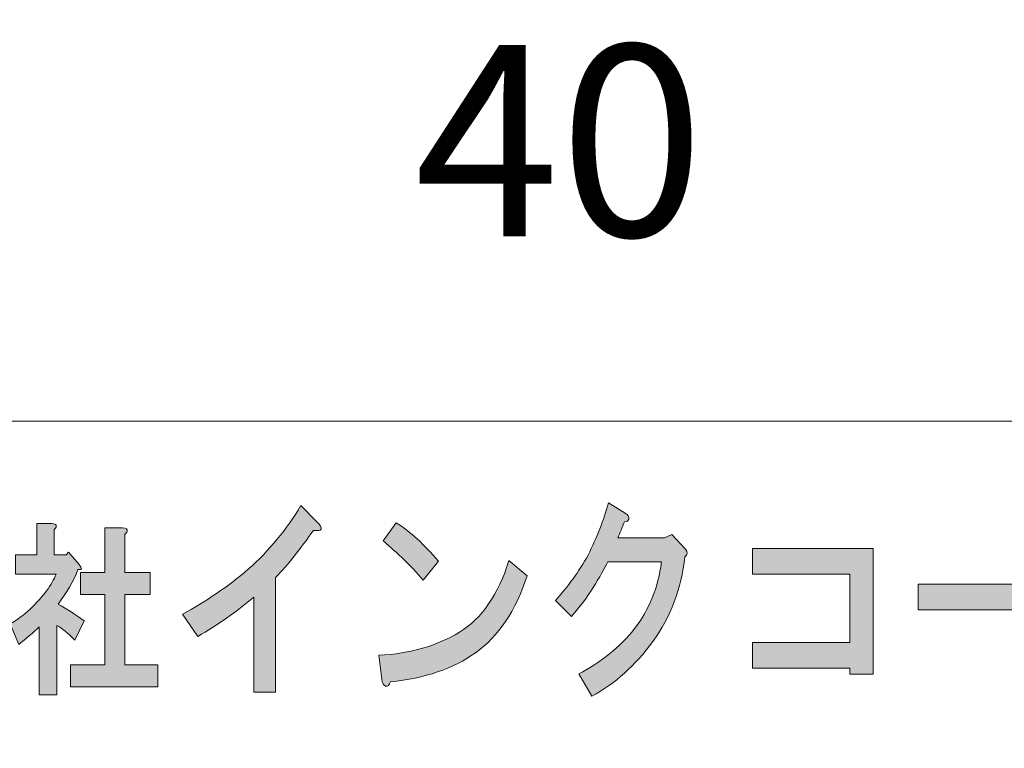
# Model space of a CAD drawing. Units: inches. Extents: x -43 to 253, y 44 to 253.
# Drawn here: x -6 to 17, y 60 to 77 of the extents above; entities that cross this region are included whole.
import ezdxf

# ---------------------------------------------------------------- set-up
doc = ezdxf.new("R2010")
doc.units = ezdxf.units.IN
doc.header["$MEASUREMENT"] = 0
doc.layers.add('儗僀儎乕 1', color=7, linetype='Continuous')

# ---------------------------------------------------------------- blocks, each defined once
blk = doc.blocks.new('block 8')
at = {"layer": '儗僀儎乕 1'}
h = blk.add_hatch(color=7, dxfattribs=at)
h.dxf.hatch_style = 2
edge = h.paths.add_edge_path()
edge.add_spline(control_points=[(8.094, 65.416), (8.083, 65.378), (8.05, 65.358), (7.996, 65.358), (7.941, 65.23), (7.892, 65.107), (7.848, 64.992), (7.848, 64.992), (8.898, 64.992), (8.898, 64.992), (8.898, 64.992), (9.062, 65.069), (9.062, 65.069), (9.062, 65.069), (9.373, 64.741), (9.373, 64.741), (9.428, 64.677), (9.423, 64.619), (9.357, 64.567), (9.28, 63.847), (9.04, 63.21), (8.635, 62.657), (8.242, 62.117), (7.783, 61.705), (7.258, 61.423), (7.258, 61.423), (6.963, 61.924), (6.963, 61.924), (7.477, 62.194), (7.898, 62.535), (8.226, 62.947), (8.553, 63.371), (8.756, 63.873), (8.832, 64.452), (8.832, 64.452), (7.619, 64.452), (7.619, 64.452), (7.542, 64.297), (7.433, 64.104), (7.291, 63.873), (7.159, 63.667), (6.995, 63.448), (6.799, 63.217), (6.799, 63.217), (6.438, 63.583), (6.438, 63.583), (6.722, 63.892), (6.968, 64.233), (7.176, 64.606), (7.373, 65.004), (7.526, 65.397), (7.635, 65.783), (7.635, 65.783), (8.012, 65.551), (8.012, 65.551), (8.078, 65.513), (8.105, 65.467), (8.094, 65.416)], knot_values=[0, 0, 0, 0, 1, 1, 1, 2, 2, 2, 3, 3, 3, 4, 4, 4, 5, 5, 5, 6, 6, 6, 7, 7, 7, 8, 8, 8, 9, 9, 9, 10, 10, 10, 11, 11, 11, 12, 12, 12, 13, 13, 13, 14, 14, 14, 15, 15, 15, 16, 16, 16, 17, 17, 17, 18, 18, 18, 19, 19, 19, 19], degree=3, periodic=1)
h = blk.add_hatch(color=7, dxfattribs=at)
h.dxf.hatch_style = 2
edge = h.paths.add_edge_path()
edge.add_spline(control_points=[(0.977, 65.163), (0.682, 64.738), (0.398, 64.384), (0.124, 64.102), (0.124, 64.102), (0.124, 61.516), (0.124, 61.516), (0.124, 61.516), (-0.368, 61.516), (-0.368, 61.516), (-0.368, 61.516), (-0.368, 63.658), (-0.368, 63.658), (-0.761, 63.323), (-1.182, 63.028), (-1.63, 62.77), (-1.63, 62.77), (-1.975, 63.272), (-1.975, 63.272), (-1.45, 63.555), (-0.953, 63.896), (-0.482, 64.294), (-0.023, 64.706), (0.37, 65.182), (0.698, 65.722), (0.698, 65.722), (1.059, 65.356), (1.059, 65.356), (1.212, 65.201), (1.185, 65.137), (0.977, 65.163)], knot_values=[0, 0, 0, 0, 1, 1, 1, 2, 2, 2, 3, 3, 3, 4, 4, 4, 5, 5, 5, 6, 6, 6, 7, 7, 7, 8, 8, 8, 9, 9, 9, 10, 10, 10, 10], degree=3, periodic=1)
h = blk.add_hatch(color=7, dxfattribs=at)
h.dxf.hatch_style = 2
edge = h.paths.add_edge_path()
edge.add_spline(control_points=[(-4.867, 65.187), (-4.867, 65.187), (-4.867, 64.609), (-4.867, 64.609), (-4.867, 64.609), (-4.6, 64.609), (-4.6, 64.609), (-4.6, 64.609), (-4.544, 64.675), (-4.544, 64.675), (-4.544, 64.675), (-4.305, 64.394), (-4.305, 64.394), (-4.23, 64.305), (-4.239, 64.267), (-4.333, 64.278), (-4.436, 64.013), (-4.586, 63.754), (-4.783, 63.501), (-4.586, 63.39), (-4.389, 63.264), (-4.193, 63.12), (-4.193, 63.12), (-4.403, 62.69), (-4.403, 62.69), (-4.563, 62.845), (-4.698, 62.955), (-4.811, 63.021), (-4.811, 63.021), (-4.811, 61.45), (-4.811, 61.45), (-4.811, 61.45), (-5.205, 61.45), (-5.205, 61.45), (-5.205, 61.45), (-5.205, 62.988), (-5.205, 62.988), (-5.345, 62.856), (-5.5, 62.723), (-5.668, 62.591), (-5.668, 62.591), (-5.865, 63.054), (-5.865, 63.054), (-5.706, 63.142), (-5.556, 63.253), (-5.415, 63.385), (-5.115, 63.672), (-4.919, 63.936), (-4.825, 64.179), (-4.825, 64.179), (-5.739, 64.179), (-5.739, 64.179), (-5.739, 64.179), (-5.739, 64.609), (-5.739, 64.609), (-5.739, 64.609), (-5.261, 64.609), (-5.261, 64.609), (-5.261, 64.609), (-5.261, 65.32), (-5.261, 65.32), (-5.261, 65.32), (-4.923, 65.32), (-4.923, 65.32), (-4.811, 65.309), (-4.792, 65.265), (-4.867, 65.187)], knot_values=[0, 0, 0, 0, 1, 1, 1, 2, 2, 2, 3, 3, 3, 4, 4, 4, 5, 5, 5, 6, 6, 6, 7, 7, 7, 8, 8, 8, 9, 9, 9, 10, 10, 10, 11, 11, 11, 12, 12, 12, 13, 13, 13, 14, 14, 14, 15, 15, 15, 16, 16, 16, 17, 17, 17, 18, 18, 18, 19, 19, 19, 20, 20, 20, 21, 21, 21, 22, 22, 22, 22], degree=3, periodic=1)
edge = h.paths.add_edge_path()
edge.add_spline(control_points=[(-3.223, 65.138), (-3.232, 65.116), (-3.251, 65.094), (-3.279, 65.072), (-3.279, 65.072), (-3.279, 64.212), (-3.279, 64.212), (-3.279, 64.212), (-2.703, 64.212), (-2.703, 64.212), (-2.703, 64.212), (-2.703, 63.716), (-2.703, 63.716), (-2.703, 63.716), (-3.279, 63.716), (-3.279, 63.716), (-3.279, 63.716), (-3.279, 62.128), (-3.279, 62.128), (-3.279, 62.128), (-2.534, 62.128), (-2.534, 62.128), (-2.534, 62.128), (-2.534, 61.632), (-2.534, 61.632), (-2.534, 61.632), (-4.502, 61.632), (-4.502, 61.632), (-4.502, 61.632), (-4.502, 62.128), (-4.502, 62.128), (-4.502, 62.128), (-3.729, 62.128), (-3.729, 62.128), (-3.729, 62.128), (-3.729, 63.716), (-3.729, 63.716), (-3.729, 63.716), (-4.277, 63.716), (-4.277, 63.716), (-4.277, 63.716), (-4.277, 64.212), (-4.277, 64.212), (-4.277, 64.212), (-3.729, 64.212), (-3.729, 64.212), (-3.729, 64.212), (-3.729, 65.22), (-3.729, 65.22), (-3.729, 65.22), (-3.335, 65.22), (-3.335, 65.22), (-3.241, 65.22), (-3.204, 65.193), (-3.223, 65.138)], knot_values=[0, 0, 0, 0, 1, 1, 1, 2, 2, 2, 3, 3, 3, 4, 4, 4, 5, 5, 5, 6, 6, 6, 7, 7, 7, 8, 8, 8, 9, 9, 9, 10, 10, 10, 11, 11, 11, 12, 12, 12, 13, 13, 13, 14, 14, 14, 15, 15, 15, 16, 16, 16, 17, 17, 17, 18, 18, 18, 18], degree=3, periodic=1)
h = blk.add_hatch(color=7, dxfattribs=at)
h.dxf.hatch_style = 2
edge = h.paths.add_edge_path()
edge.add_spline(control_points=[(4.636, 62.404), (4.133, 62.044), (3.493, 61.825), (2.717, 61.748), (2.695, 61.671), (2.657, 61.639), (2.603, 61.651), (2.559, 61.664), (2.531, 61.716), (2.521, 61.806), (2.521, 61.806), (2.455, 62.346), (2.455, 62.346), (3.166, 62.384), (3.772, 62.558), (4.275, 62.867), (4.778, 63.175), (5.15, 63.716), (5.39, 64.487), (5.39, 64.487), (5.8, 64.14), (5.8, 64.14), (5.538, 63.343), (5.15, 62.764), (4.636, 62.404)], knot_values=[0, 0, 0, 0, 1, 1, 1, 2, 2, 2, 3, 3, 3, 4, 4, 4, 5, 5, 5, 6, 6, 6, 7, 7, 7, 8, 8, 8, 8], degree=3, periodic=1)
edge = h.paths.add_edge_path()
edge.add_spline(control_points=[(3.8, 64.468), (3.8, 64.468), (3.455, 64.044), (3.455, 64.044), (3.324, 64.198), (3.166, 64.365), (2.98, 64.545), (2.783, 64.725), (2.641, 64.854), (2.553, 64.931), (2.553, 64.931), (2.849, 65.336), (2.849, 65.336), (3.166, 65.131), (3.482, 64.841), (3.8, 64.468)], knot_values=[0, 0, 0, 0, 1, 1, 1, 2, 2, 2, 3, 3, 3, 4, 4, 4, 5, 5, 5, 5], degree=3, periodic=1)
h = blk.add_hatch(color=7, dxfattribs=at)
h.dxf.hatch_style = 2
h.paths.add_polyline_path([(13.606, 61.921), (13.082, 61.921), (13.082, 62.057), (10.884, 62.057), (10.884, 62.635), (13.082, 62.635), (13.082, 64.179), (10.884, 64.179), (10.884, 64.757), (13.606, 64.757)])
h = blk.add_hatch(color=7, dxfattribs=at)
h.dxf.hatch_style = 2
h.paths.add_polyline_path([(14.625, 63.368), (14.625, 63.947), (18.413, 63.947), (18.413, 63.368)])
at = {"layer": '儗僀儎乕 1', "lineweight": 0}
for points in [[(13.606, 61.921), (13.082, 61.921), (13.082, 62.057), (10.884, 62.057), (10.884, 62.635), (13.082, 62.635), (13.082, 64.179), (10.884, 64.179), (10.884, 64.757), (13.606, 64.757), (13.606, 61.921)], [(14.625, 63.368), (14.625, 63.947), (18.413, 63.947), (18.413, 63.368), (14.625, 63.368)]]:
    blk.add_lwpolyline(points, dxfattribs=at)
for points, knots in [([(8.094, 65.416), (8.083, 65.378), (8.05, 65.358), (7.996, 65.358), (7.941, 65.23), (7.892, 65.107), (7.848, 64.992), (7.848, 64.992), (8.898, 64.992), (8.898, 64.992), (8.898, 64.992), (9.062, 65.069), (9.062, 65.069), (9.062, 65.069), (9.373, 64.741), (9.373, 64.741), (9.428, 64.677), (9.423, 64.619), (9.357, 64.567), (9.28, 63.847), (9.04, 63.21), (8.635, 62.657), (8.242, 62.117), (7.783, 61.705), (7.258, 61.423), (7.258, 61.423), (6.963, 61.924), (6.963, 61.924), (7.477, 62.194), (7.898, 62.535), (8.226, 62.947), (8.553, 63.371), (8.756, 63.873), (8.832, 64.452), (8.832, 64.452), (7.619, 64.452), (7.619, 64.452), (7.542, 64.297), (7.433, 64.104), (7.291, 63.873), (7.159, 63.667), (6.995, 63.448), (6.799, 63.217), (6.799, 63.217), (6.438, 63.583), (6.438, 63.583), (6.722, 63.892), (6.968, 64.233), (7.176, 64.606), (7.373, 65.004), (7.526, 65.397), (7.635, 65.783), (7.635, 65.783), (8.012, 65.551), (8.012, 65.551), (8.078, 65.513), (8.105, 65.467), (8.094, 65.416)], [0, 0, 0, 0, 1, 1, 1, 2, 2, 2, 3, 3, 3, 4, 4, 4, 5, 5, 5, 6, 6, 6, 7, 7, 7, 8, 8, 8, 9, 9, 9, 10, 10, 10, 11, 11, 11, 12, 12, 12, 13, 13, 13, 14, 14, 14, 15, 15, 15, 16, 16, 16, 17, 17, 17, 18, 18, 18, 19, 19, 19, 19]), ([(0.977, 65.163), (0.682, 64.738), (0.398, 64.384), (0.124, 64.102), (0.124, 64.102), (0.124, 61.516), (0.124, 61.516), (0.124, 61.516), (-0.368, 61.516), (-0.368, 61.516), (-0.368, 61.516), (-0.368, 63.658), (-0.368, 63.658), (-0.761, 63.323), (-1.182, 63.028), (-1.63, 62.77), (-1.63, 62.77), (-1.975, 63.272), (-1.975, 63.272), (-1.45, 63.555), (-0.953, 63.896), (-0.482, 64.294), (-0.023, 64.706), (0.37, 65.182), (0.698, 65.722), (0.698, 65.722), (1.059, 65.356), (1.059, 65.356), (1.212, 65.201), (1.185, 65.137), (0.977, 65.163)], [0, 0, 0, 0, 1, 1, 1, 2, 2, 2, 3, 3, 3, 4, 4, 4, 5, 5, 5, 6, 6, 6, 7, 7, 7, 8, 8, 8, 9, 9, 9, 10, 10, 10, 10]), ([(-4.867, 65.187), (-4.867, 65.187), (-4.867, 64.609), (-4.867, 64.609), (-4.867, 64.609), (-4.6, 64.609), (-4.6, 64.609), (-4.6, 64.609), (-4.544, 64.675), (-4.544, 64.675), (-4.544, 64.675), (-4.305, 64.394), (-4.305, 64.394), (-4.23, 64.305), (-4.239, 64.267), (-4.333, 64.278), (-4.436, 64.013), (-4.586, 63.754), (-4.783, 63.501), (-4.586, 63.39), (-4.389, 63.264), (-4.193, 63.12), (-4.193, 63.12), (-4.403, 62.69), (-4.403, 62.69), (-4.563, 62.845), (-4.698, 62.955), (-4.811, 63.021), (-4.811, 63.021), (-4.811, 61.45), (-4.811, 61.45), (-4.811, 61.45), (-5.205, 61.45), (-5.205, 61.45), (-5.205, 61.45), (-5.205, 62.988), (-5.205, 62.988), (-5.345, 62.856), (-5.5, 62.723), (-5.668, 62.591), (-5.668, 62.591), (-5.865, 63.054), (-5.865, 63.054), (-5.706, 63.142), (-5.556, 63.253), (-5.415, 63.385), (-5.115, 63.672), (-4.919, 63.936), (-4.825, 64.179), (-4.825, 64.179), (-5.739, 64.179), (-5.739, 64.179), (-5.739, 64.179), (-5.739, 64.609), (-5.739, 64.609), (-5.739, 64.609), (-5.261, 64.609), (-5.261, 64.609), (-5.261, 64.609), (-5.261, 65.32), (-5.261, 65.32), (-5.261, 65.32), (-4.923, 65.32), (-4.923, 65.32), (-4.811, 65.309), (-4.792, 65.265), (-4.867, 65.187)], [0, 0, 0, 0, 1, 1, 1, 2, 2, 2, 3, 3, 3, 4, 4, 4, 5, 5, 5, 6, 6, 6, 7, 7, 7, 8, 8, 8, 9, 9, 9, 10, 10, 10, 11, 11, 11, 12, 12, 12, 13, 13, 13, 14, 14, 14, 15, 15, 15, 16, 16, 16, 17, 17, 17, 18, 18, 18, 19, 19, 19, 20, 20, 20, 21, 21, 21, 22, 22, 22, 22]), ([(3.8, 64.468), (3.8, 64.468), (3.455, 64.044), (3.455, 64.044), (3.324, 64.198), (3.166, 64.365), (2.98, 64.545), (2.783, 64.725), (2.641, 64.854), (2.553, 64.931), (2.553, 64.931), (2.849, 65.336), (2.849, 65.336), (3.166, 65.131), (3.482, 64.841), (3.8, 64.468)], [0, 0, 0, 0, 1, 1, 1, 2, 2, 2, 3, 3, 3, 4, 4, 4, 5, 5, 5, 5]), ([(-3.223, 65.138), (-3.232, 65.116), (-3.251, 65.094), (-3.279, 65.072), (-3.279, 65.072), (-3.279, 64.212), (-3.279, 64.212), (-3.279, 64.212), (-2.703, 64.212), (-2.703, 64.212), (-2.703, 64.212), (-2.703, 63.716), (-2.703, 63.716), (-2.703, 63.716), (-3.279, 63.716), (-3.279, 63.716), (-3.279, 63.716), (-3.279, 62.128), (-3.279, 62.128), (-3.279, 62.128), (-2.534, 62.128), (-2.534, 62.128), (-2.534, 62.128), (-2.534, 61.632), (-2.534, 61.632), (-2.534, 61.632), (-4.502, 61.632), (-4.502, 61.632), (-4.502, 61.632), (-4.502, 62.128), (-4.502, 62.128), (-4.502, 62.128), (-3.729, 62.128), (-3.729, 62.128), (-3.729, 62.128), (-3.729, 63.716), (-3.729, 63.716), (-3.729, 63.716), (-4.277, 63.716), (-4.277, 63.716), (-4.277, 63.716), (-4.277, 64.212), (-4.277, 64.212), (-4.277, 64.212), (-3.729, 64.212), (-3.729, 64.212), (-3.729, 64.212), (-3.729, 65.22), (-3.729, 65.22), (-3.729, 65.22), (-3.335, 65.22), (-3.335, 65.22), (-3.241, 65.22), (-3.204, 65.193), (-3.223, 65.138)], [0, 0, 0, 0, 1, 1, 1, 2, 2, 2, 3, 3, 3, 4, 4, 4, 5, 5, 5, 6, 6, 6, 7, 7, 7, 8, 8, 8, 9, 9, 9, 10, 10, 10, 11, 11, 11, 12, 12, 12, 13, 13, 13, 14, 14, 14, 15, 15, 15, 16, 16, 16, 17, 17, 17, 18, 18, 18, 18]), ([(4.636, 62.404), (4.133, 62.044), (3.493, 61.825), (2.717, 61.748), (2.695, 61.671), (2.657, 61.639), (2.603, 61.651), (2.559, 61.664), (2.531, 61.716), (2.521, 61.806), (2.521, 61.806), (2.455, 62.346), (2.455, 62.346), (3.166, 62.384), (3.772, 62.558), (4.275, 62.867), (4.778, 63.175), (5.15, 63.716), (5.39, 64.487), (5.39, 64.487), (5.8, 64.14), (5.8, 64.14), (5.538, 63.343), (5.15, 62.764), (4.636, 62.404)], [0, 0, 0, 0, 1, 1, 1, 2, 2, 2, 3, 3, 3, 4, 4, 4, 5, 5, 5, 6, 6, 6, 7, 7, 7, 8, 8, 8, 8])]:
    blk.add_open_spline(points, degree=3, knots=knots, dxfattribs=at)
blk = doc.blocks.new('block 2')
at = {"layer": '儗僀儎乕 1', "color": 7, "lineweight": 18}
for points in [[(245.54, 247.525), (-38.326, 247.525), (-38.326, 67.629), (245.54, 67.629), (245.54, 247.525)], [(-38.326, 51.628), (46.214, 51.628), (46.214, 67.629), (-38.326, 67.629), (-38.326, 51.628)]]:
    blk.add_lwpolyline(points, dxfattribs=at)
at = {"layer": '儗僀儎乕 1'}
blk.add_blockref('block 8', (0, 0), dxfattribs=at)

msp = doc.modelspace()

# ---------------------------------------------------------------- block references
at = {"layer": '儗僀儎乕 1'}
msp.add_blockref('block 2', (0, 0), dxfattribs=at)

# ---------------------------------------------------------------- texts
at = {"layer": '儗僀儎乕 1', "color": 7, "insert": (3.257, 71.798), "char_height": 4.318, "attachment_point": 7}
msp.add_mtext('\\fMS PGothic|b0|i0|c0|p34;\\W1;40', dxfattribs=at)

doc.saveas('drawing.dxf')
